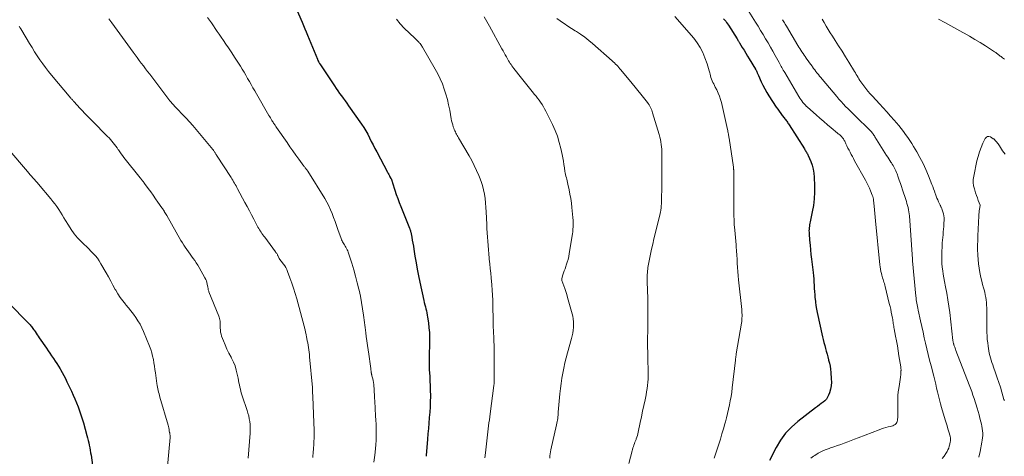
# Model space of a CAD drawing. Units: feet. Extents: x 1965000 to 1970006, y 570000 to 575000.
# Drawn here: x 1965488 to 1965735, y 573581 to 573690 of the extents above; entities that cross this region are included whole.
import ezdxf

# ---------------------------------------------------------------- set-up
doc = ezdxf.new("R2010")
doc.units = ezdxf.units.FT
doc.header["$LTSCALE"] = 100
doc.header["$MEASUREMENT"] = 0
doc.layers.add('CONTOUR INDEX', color=32, linetype='Continuous', lineweight=25)
doc.layers.add('CONTOUR INTERMEDIATE', color=40, linetype='Continuous', lineweight=15)

msp = doc.modelspace()

# ---------------------------------------------------------------- linework, layer by layer
at = {"layer": 'CONTOUR INDEX', "flags": 128}
for points, elevation in [([(1965556.85, 573694.2), (1965558.89, 573689.4), (1965559.23, 573688.6), (1965559.57, 573687.79), (1965559.9, 573686.99), (1965560.24, 573686.18), (1965562.72, 573680.18), (1965562.75, 573680.11), (1965562.79, 573680.04), (1965562.82, 573679.97), (1965562.85, 573679.89), (1965562.88, 573679.82), (1965562.92, 573679.75), (1965562.95, 573679.68), (1965562.99, 573679.61), (1965563.05, 573679.49), (1965563.12, 573679.36), (1965563.2, 573679.24), (1965563.27, 573679.11), (1965563.35, 573678.99), (1965567, 573673.48), (1965567.42, 573672.85), (1965567.86, 573672.22), (1965568.3, 573671.61), (1965568.75, 573671), (1965569.21, 573670.39), (1965569.66, 573669.78), (1965570.1, 573669.16), (1965570.54, 573668.54), (1965573.78, 573663.88), (1965574.33, 573663.06), (1965574.85, 573662.23), (1965575.33, 573661.37), (1965575.78, 573660.49), (1965576.22, 573659.61), (1965576.67, 573658.73), (1965577.12, 573657.85), (1965577.58, 573656.98), (1965580.27, 573651.87), (1965580.42, 573651.58), (1965580.58, 573651.3), (1965580.74, 573651.02), (1965580.9, 573650.74), (1965581.15, 573650.3), (1965581.18, 573650.25), (1965581.21, 573650.19), (1965581.24, 573650.13), (1965581.26, 573650.07), (1965581.29, 573650.01), (1965581.31, 573649.95), (1965581.33, 573649.88), (1965581.35, 573649.82), (1965581.38, 573649.7), (1965581.42, 573649.58), (1965581.45, 573649.46), (1965581.49, 573649.34), (1965581.53, 573649.22), (1965582.12, 573647.39), (1965582.47, 573646.35), (1965582.83, 573645.33), (1965583.21, 573644.31), (1965583.6, 573643.29), (1965585.78, 573637.87), (1965585.83, 573637.75), (1965585.87, 573637.63), (1965585.92, 573637.51), (1965585.96, 573637.39), (1965586, 573637.27), (1965586.04, 573637.14), (1965586.07, 573637.02), (1965586.1, 573636.89), (1965586.35, 573635.64), (1965586.49, 573634.89), (1965586.63, 573634.13), (1965586.76, 573633.38), (1965586.88, 573632.62), (1965587.16, 573630.86), (1965587.43, 573629.22), (1965587.72, 573627.59), (1965588.04, 573625.96), (1965588.38, 573624.34), (1965589.37, 573619.79), (1965589.49, 573619.26), (1965589.62, 573618.74), (1965589.75, 573618.22), (1965589.88, 573617.7), (1965590.01, 573617.18), (1965590.13, 573616.66), (1965590.23, 573616.13), (1965590.31, 573615.6), (1965590.51, 573614.21), (1965590.65, 573612.98), (1965590.75, 573611.75), (1965590.79, 573610.51), (1965590.79, 573609.28), (1965590.7, 573605.77), (1965590.69, 573605.36), (1965590.68, 573604.95), (1965590.68, 573604.53), (1965590.67, 573604.12), (1965590.68, 573603.71), (1965590.69, 573603.3), (1965590.71, 573602.88), (1965590.73, 573602.47), (1965590.84, 573600.88), (1965590.91, 573599.67), (1965590.96, 573598.46), (1965590.99, 573597.24), (1965591, 573596.03), (1965591, 573595.8), (1965590.97, 573594.47), (1965590.93, 573593.14), (1965590.85, 573591.82), (1965590.74, 573590.49), (1965590.74, 573590.46), (1965590.62, 573589.11), (1965590.5, 573587.77), (1965590.39, 573586.43), (1965590.28, 573585.09), (1965589.95, 573580.96), (1965589.93, 573580.79)], 900), ([(1965664.4, 573690.26), (1965664.68, 573689.98), (1965664.94, 573689.68), (1965665.18, 573689.37), (1965665.41, 573689.05), (1965665.63, 573688.72), (1965667.79, 573685.24), (1965667.86, 573685.13), (1965667.94, 573685.01), (1965668.01, 573684.89), (1965668.07, 573684.77), (1965668.14, 573684.65), (1965668.21, 573684.54), (1965668.28, 573684.42), (1965668.36, 573684.3), (1965669.09, 573683.11), (1965669.52, 573682.4), (1965669.96, 573681.68), (1965670.39, 573680.97), (1965670.83, 573680.26), (1965672.38, 573677.69), (1965672.44, 573677.59), (1965672.5, 573677.49), (1965672.56, 573677.39), (1965672.61, 573677.28), (1965672.66, 573677.18), (1965672.71, 573677.07), (1965672.75, 573676.97), (1965672.8, 573676.86), (1965672.84, 573676.74), (1965672.9, 573676.57), (1965672.97, 573676.41), (1965673.04, 573676.24), (1965673.11, 573676.08), (1965673.8, 573674.55), (1965674.24, 573673.64), (1965674.7, 573672.74), (1965675.21, 573671.86), (1965675.75, 573671), (1965677.59, 573668.2), (1965677.95, 573667.66), (1965678.32, 573667.13), (1965678.71, 573666.6), (1965679.1, 573666.08), (1965679.57, 573665.47), (1965679.73, 573665.26), (1965679.89, 573665.05), (1965680.05, 573664.84), (1965680.21, 573664.63), (1965680.37, 573664.42), (1965680.52, 573664.2), (1965680.67, 573663.99), (1965680.81, 573663.76), (1965684.64, 573657.72), (1965684.77, 573657.52), (1965684.89, 573657.31), (1965685.02, 573657.11), (1965685.14, 573656.9), (1965685.26, 573656.69), (1965685.38, 573656.48), (1965685.48, 573656.26), (1965685.58, 573656.04), (1965686.22, 573654.59), (1965686.57, 573653.63), (1965686.85, 573652.65), (1965687.02, 573651.64), (1965687.11, 573650.62), (1965687.18, 573648.5), (1965687.17, 573646.86), (1965687.09, 573645.22), (1965686.88, 573643.6), (1965686.6, 573641.98), (1965686.08, 573639.51), (1965686, 573639.13), (1965685.94, 573638.76), (1965685.88, 573638.38), (1965685.84, 573638), (1965685.81, 573637.61), (1965685.79, 573637.23), (1965685.8, 573636.85), (1965685.82, 573636.47), (1965685.95, 573634.85), (1965686.05, 573633.66), (1965686.16, 573632.47), (1965686.28, 573631.28), (1965686.41, 573630.1), (1965686.8, 573626.76), (1965686.88, 573625.97), (1965686.96, 573625.18), (1965687.02, 573624.39), (1965687.07, 573623.6), (1965687.11, 573622.8), (1965687.16, 573622.01), (1965687.22, 573621.22), (1965687.28, 573620.42), (1965687.3, 573620.25), (1965687.39, 573619.38), (1965687.5, 573618.5), (1965687.65, 573617.64), (1965687.83, 573616.77), (1965689.19, 573610.71), (1965689.36, 573609.99), (1965689.53, 573609.26), (1965689.72, 573608.54), (1965689.91, 573607.81), (1965690.1, 573607.09), (1965690.3, 573606.37), (1965690.5, 573605.65), (1965690.7, 573604.93), (1965690.71, 573604.87), (1965690.9, 573604.11), (1965691.06, 573603.35), (1965691.17, 573602.58), (1965691.25, 573601.8), (1965691.38, 573600.21), (1965691.39, 573599.32), (1965691.33, 573598.43), (1965691.15, 573597.56), (1965690.9, 573596.7), (1965690.68, 573596.09), (1965690.44, 573595.58), (1965690.14, 573595.11), (1965689.76, 573594.7), (1965689.33, 573594.33), (1965688.85, 573593.99), (1965688.38, 573593.65), (1965687.91, 573593.3), (1965687.45, 573592.95), (1965682.99, 573589.51), (1965681.38, 573588.1), (1965679.92, 573586.56), (1965678.68, 573584.85), (1965677.58, 573583.01), (1965675.93, 573579.78)], 880), ([(1965485.43, 573619.18), (1965490.44, 573614.09), (1965490.63, 573613.89), (1965490.82, 573613.68), (1965491.01, 573613.46), (1965491.19, 573613.24), (1965491.36, 573613.02), (1965491.53, 573612.79), (1965491.69, 573612.56), (1965491.85, 573612.32), (1965492.06, 573612.01), (1965492.32, 573611.61), (1965492.58, 573611.22), (1965492.85, 573610.82), (1965493.11, 573610.43), (1965494.88, 573607.85), (1965495.32, 573607.21), (1965495.76, 573606.57), (1965496.2, 573605.93), (1965496.64, 573605.29), (1965497.07, 573604.64), (1965497.5, 573603.99), (1965497.91, 573603.33), (1965498.31, 573602.67), (1965498.4, 573602.51), (1965498.83, 573601.76), (1965499.25, 573601), (1965499.64, 573600.23), (1965500.02, 573599.46), (1965501.15, 573597.08), (1965501.6, 573596.11), (1965502.03, 573595.14), (1965502.44, 573594.16), (1965502.83, 573593.17), (1965503.2, 573592.18), (1965503.55, 573591.17), (1965503.87, 573590.16), (1965504.17, 573589.14), (1965505.05, 573586.02), (1965505.21, 573585.41), (1965505.37, 573584.79), (1965505.5, 573584.17), (1965505.63, 573583.55), (1965505.75, 573582.92), (1965505.86, 573582.3), (1965505.96, 573581.67), (1965506.06, 573581.04), (1965507.46, 573571.16)], 920)]:
    msp.add_lwpolyline(points, dxfattribs=dict(at, elevation=elevation))
at = {"layer": 'CONTOUR INTERMEDIATE', "flags": 128}
for points, elevation in [([(1965669.93, 573693.41), (1965672.39, 573689.45), (1965673.03, 573688.42), (1965673.66, 573687.39), (1965674.29, 573686.35), (1965674.92, 573685.31), (1965675.54, 573684.27), (1965676.15, 573683.22), (1965676.75, 573682.17), (1965677.34, 573681.11), (1965678.33, 573679.32), (1965678.5, 573679), (1965678.68, 573678.69), (1965678.85, 573678.38), (1965679.02, 573678.06), (1965679.19, 573677.75), (1965679.36, 573677.44), (1965679.54, 573677.13), (1965679.72, 573676.82), (1965683.25, 573670.85), (1965683.49, 573670.46), (1965683.74, 573670.08), (1965684, 573669.72), (1965684.28, 573669.36), (1965684.42, 573669.2), (1965684.64, 573668.94), (1965684.88, 573668.68), (1965685.12, 573668.43), (1965685.38, 573668.2), (1965687.59, 573666.22), (1965688.53, 573665.39), (1965689.47, 573664.57), (1965690.42, 573663.76), (1965691.38, 573662.96), (1965692.96, 573661.66), (1965693.13, 573661.51), (1965693.3, 573661.37), (1965693.48, 573661.22), (1965693.65, 573661.08), (1965693.82, 573660.92), (1965693.97, 573660.77), (1965694.12, 573660.6), (1965694.26, 573660.43), (1965694.39, 573660.24), (1965694.52, 573660.06), (1965694.62, 573659.86), (1965694.73, 573659.66), (1965695.04, 573659), (1965695.29, 573658.46), (1965695.55, 573657.93), (1965695.82, 573657.4), (1965696.09, 573656.88), (1965696.37, 573656.34), (1965696.65, 573655.82), (1965696.94, 573655.3), (1965697.22, 573654.77), (1965699.92, 573649.86), (1965700.27, 573649.21), (1965700.6, 573648.56), (1965700.9, 573647.89), (1965701.2, 573647.21), (1965701.63, 573646.17), (1965701.69, 573646.01), (1965701.75, 573645.85), (1965701.79, 573645.69), (1965701.84, 573645.53), (1965701.87, 573645.36), (1965701.9, 573645.2), (1965701.93, 573645.03), (1965701.94, 573644.86), (1965702.08, 573643.37), (1965702.16, 573642.45), (1965702.24, 573641.53), (1965702.33, 573640.61), (1965702.42, 573639.7), (1965703.51, 573628.74), (1965703.58, 573628.18), (1965703.66, 573627.62), (1965703.78, 573627.06), (1965703.92, 573626.51), (1965704.02, 573626.13), (1965704.12, 573625.77), (1965704.22, 573625.42), (1965704.33, 573625.07), (1965704.44, 573624.71), (1965704.55, 573624.36), (1965704.65, 573624.01), (1965704.75, 573623.65), (1965704.84, 573623.29), (1965705.9, 573619.05), (1965706.07, 573618.32), (1965706.24, 573617.6), (1965706.39, 573616.87), (1965706.53, 573616.14), (1965706.68, 573615.34), (1965706.74, 573615.01), (1965706.8, 573614.68), (1965706.85, 573614.35), (1965706.9, 573614.01), (1965706.95, 573613.68), (1965707, 573613.35), (1965707.06, 573613.02), (1965707.12, 573612.69), (1965707.46, 573610.89), (1965707.69, 573609.66), (1965707.91, 573608.42), (1965708.12, 573607.19), (1965708.32, 573605.95), (1965708.76, 573603.19), (1965708.78, 573603.06), (1965708.79, 573602.93), (1965708.81, 573602.81), (1965708.82, 573602.68), (1965708.83, 573602.55), (1965708.83, 573602.43), (1965708.83, 573602.3), (1965708.82, 573602.17), (1965708.74, 573601.23), (1965708.68, 573600.63), (1965708.61, 573600.04), (1965708.52, 573599.44), (1965708.43, 573598.85), (1965708.25, 573597.79), (1965708.13, 573596.91), (1965708.04, 573596.02), (1965708, 573595.13), (1965708.01, 573594.24), (1965708.01, 573594.11), (1965708.03, 573593.28), (1965708.03, 573592.45), (1965708.02, 573591.62), (1965708, 573590.79), (1965707.96, 573589.82), (1965707.9, 573589.5), (1965707.78, 573589.22), (1965707.59, 573588.98), (1965707.35, 573588.77), (1965707.06, 573588.6), (1965706.75, 573588.45), (1965706.43, 573588.33), (1965706.11, 573588.24), (1965705.62, 573588.13), (1965705.05, 573587.99), (1965704.48, 573587.83), (1965703.92, 573587.64), (1965703.37, 573587.45), (1965698.06, 573585.43), (1965697.2, 573585.11), (1965696.34, 573584.78), (1965695.48, 573584.44), (1965694.62, 573584.11), (1965693.76, 573583.78), (1965692.89, 573583.46), (1965692.02, 573583.16), (1965691.14, 573582.88), (1965690.81, 573582.77), (1965689.87, 573582.42), (1965688.95, 573582.03), (1965688.08, 573581.55), (1965687.23, 573581.02), (1965686.94, 573580.82), (1965686.29, 573580.32)], 876), ([(1965510.54, 573690.3), (1965510.79, 573689.95), (1965511.04, 573689.6), (1965511.3, 573689.25), (1965516.6, 573681.95), (1965517.11, 573681.25), (1965517.62, 573680.56), (1965518.13, 573679.86), (1965518.65, 573679.17), (1965519.17, 573678.48), (1965519.69, 573677.79), (1965520.21, 573677.1), (1965520.74, 573676.41), (1965524.81, 573671.08), (1965525.06, 573670.76), (1965525.31, 573670.43), (1965525.56, 573670.11), (1965525.81, 573669.78), (1965525.91, 573669.66), (1965526.12, 573669.4), (1965526.33, 573669.15), (1965526.55, 573668.9), (1965526.77, 573668.65), (1965526.99, 573668.41), (1965527.22, 573668.16), (1965527.45, 573667.92), (1965527.68, 573667.68), (1965528.97, 573666.34), (1965529.84, 573665.43), (1965530.7, 573664.5), (1965531.53, 573663.55), (1965532.36, 573662.59), (1965536.13, 573658.11), (1965536.28, 573657.93), (1965536.42, 573657.75), (1965536.55, 573657.57), (1965536.69, 573657.38), (1965536.76, 573657.28), (1965536.85, 573657.14), (1965536.94, 573657), (1965537.03, 573656.86), (1965537.12, 573656.72), (1965537.21, 573656.58), (1965537.3, 573656.44), (1965537.39, 573656.3), (1965537.48, 573656.16), (1965541.1, 573650.55), (1965541.32, 573650.2), (1965541.53, 573649.86), (1965541.74, 573649.51), (1965541.95, 573649.16), (1965542.16, 573648.81), (1965542.36, 573648.46), (1965542.56, 573648.1), (1965542.76, 573647.74), (1965544.6, 573644.33), (1965545.16, 573643.29), (1965545.71, 573642.24), (1965546.27, 573641.19), (1965546.81, 573640.14), (1965547.76, 573638.31), (1965547.83, 573638.17), (1965547.9, 573638.04), (1965547.97, 573637.9), (1965548.05, 573637.77), (1965548.12, 573637.63), (1965548.2, 573637.5), (1965548.28, 573637.38), (1965548.37, 573637.25), (1965548.63, 573636.86), (1965548.85, 573636.54), (1965549.07, 573636.22), (1965549.3, 573635.91), (1965549.53, 573635.6), (1965552.25, 573631.96), (1965552.34, 573631.83), (1965552.44, 573631.7), (1965552.53, 573631.57), (1965552.62, 573631.43), (1965552.7, 573631.29), (1965552.78, 573631.15), (1965552.86, 573631.01), (1965552.93, 573630.87), (1965553.18, 573630.3), (1965553.23, 573630.21), (1965553.28, 573630.11), (1965553.34, 573630.02), (1965553.4, 573629.94), (1965553.47, 573629.85), (1965553.53, 573629.77), (1965553.6, 573629.68), (1965553.67, 573629.6), (1965554.22, 573628.91), (1965554.54, 573628.47), (1965554.83, 573628.01), (1965555.07, 573627.53), (1965555.28, 573627.02), (1965555.86, 573625.46), (1965556.31, 573624.16), (1965556.75, 573622.85), (1965557.16, 573621.53), (1965557.54, 573620.2), (1965559.42, 573613.34), (1965559.48, 573613.13), (1965559.54, 573612.91), (1965559.59, 573612.7), (1965559.65, 573612.48), (1965559.7, 573612.26), (1965559.75, 573612.04), (1965559.79, 573611.83), (1965559.84, 573611.61), (1965560.09, 573610.31), (1965560.2, 573609.73), (1965560.3, 573609.16), (1965560.4, 573608.59), (1965560.5, 573608.02), (1965560.58, 573607.44), (1965560.66, 573606.86), (1965560.73, 573606.29), (1965560.79, 573605.71), (1965561.49, 573598.01), (1965561.5, 573597.85), (1965561.51, 573597.7), (1965561.52, 573597.55), (1965561.52, 573597.4), (1965561.53, 573597.24), (1965561.53, 573597.09), (1965561.53, 573596.94), (1965561.53, 573596.78), (1965561.54, 573596.63), (1965561.54, 573596.41), (1965561.55, 573596.18), (1965561.56, 573595.95), (1965561.56, 573595.73), (1965561.85, 573589.13), (1965561.89, 573587.46), (1965561.89, 573585.78), (1965561.84, 573584.11), (1965561.74, 573582.43), (1965561.7, 573581.96), (1965561.58, 573580.52)], 908), ([(1965535.23, 573690.65), (1965535.71, 573689.94), (1965536.2, 573689.24), (1965536.68, 573688.53), (1965537.16, 573687.82), (1965537.65, 573687.12), (1965538.13, 573686.41), (1965538.62, 573685.71), (1965539.21, 573684.85), (1965539.84, 573683.92), (1965540.48, 573682.98), (1965541.11, 573682.05), (1965541.74, 573681.11), (1965542, 573680.72), (1965542.49, 573679.97), (1965542.98, 573679.22), (1965543.45, 573678.46), (1965543.91, 573677.69), (1965544.37, 573676.92), (1965544.82, 573676.15), (1965545.27, 573675.38), (1965545.71, 573674.6), (1965546.15, 573673.82), (1965546.6, 573673.04), (1965547.04, 573672.26), (1965547.49, 573671.49), (1965550.6, 573666.11), (1965550.79, 573665.79), (1965550.98, 573665.47), (1965551.17, 573665.15), (1965551.36, 573664.83), (1965551.53, 573664.57), (1965551.64, 573664.39), (1965551.76, 573664.2), (1965551.88, 573664.02), (1965552, 573663.83), (1965552.12, 573663.65), (1965552.24, 573663.47), (1965552.36, 573663.29), (1965552.48, 573663.11), (1965555.12, 573659.29), (1965555.85, 573658.25), (1965556.58, 573657.22), (1965557.32, 573656.19), (1965558.08, 573655.17), (1965559.37, 573653.43), (1965559.48, 573653.28), (1965559.59, 573653.13), (1965559.7, 573652.99), (1965559.82, 573652.84), (1965559.94, 573652.68), (1965560, 573652.61), (1965560.05, 573652.55), (1965560.1, 573652.48), (1965560.15, 573652.42), (1965560.2, 573652.35), (1965560.25, 573652.28), (1965560.29, 573652.21), (1965560.34, 573652.14), (1965564.6, 573645.29), (1965565.12, 573644.39), (1965565.61, 573643.46), (1965566.04, 573642.51), (1965566.42, 573641.54), (1965566.78, 573640.55), (1965567.14, 573639.56), (1965567.49, 573638.57), (1965567.85, 573637.58), (1965568.67, 573635.27), (1965568.78, 573634.99), (1965568.91, 573634.71), (1965569.05, 573634.45), (1965569.2, 573634.19), (1965569.37, 573633.93), (1965569.53, 573633.68), (1965569.68, 573633.42), (1965569.84, 573633.16), (1965569.88, 573633.1), (1965570.04, 573632.8), (1965570.18, 573632.5), (1965570.31, 573632.18), (1965570.43, 573631.87), (1965571.31, 573629.12), (1965571.81, 573627.5), (1965572.28, 573625.88), (1965572.71, 573624.24), (1965573.11, 573622.6), (1965573.16, 573622.4), (1965573.49, 573620.85), (1965573.79, 573619.29), (1965574.04, 573617.72), (1965574.27, 573616.15), (1965574.5, 573614.29), (1965574.58, 573613.64), (1965574.66, 573613), (1965574.74, 573612.35), (1965574.83, 573611.71), (1965574.94, 573610.78), (1965575.09, 573609.67), (1965575.24, 573608.56), (1965575.41, 573607.46), (1965575.58, 573606.35), (1965575.77, 573605.15), (1965575.86, 573604.56), (1965575.94, 573603.96), (1965576.02, 573603.36), (1965576.1, 573602.76), (1965576.21, 573601.78), (1965576.22, 573601.67), (1965576.24, 573601.56), (1965576.26, 573601.46), (1965576.28, 573601.36), (1965576.31, 573601.25), (1965576.33, 573601.15), (1965576.36, 573601.04), (1965576.38, 573600.94), (1965576.57, 573600.21), (1965576.67, 573599.75), (1965576.76, 573599.27), (1965576.82, 573598.8), (1965576.87, 573598.32), (1965576.91, 573597.73), (1965576.96, 573596.96), (1965577, 573596.18), (1965577.05, 573595.41), (1965577.1, 573594.63), (1965577.31, 573590.9), (1965577.36, 573589.87), (1965577.41, 573588.84), (1965577.45, 573587.82), (1965577.48, 573586.79), (1965577.48, 573585.76), (1965577.45, 573584.74), (1965577.38, 573583.71), (1965577.27, 573582.69), (1965577.07, 573581.11), (1965576.82, 573579.3)], 904), ([(1965582.52, 573690.22), (1965583.45, 573689.06), (1965584.47, 573687.96), (1965587.1, 573685.42), (1965587.26, 573685.26), (1965587.43, 573685.1), (1965587.6, 573684.94), (1965587.76, 573684.78), (1965587.85, 573684.7), (1965587.97, 573684.58), (1965588.09, 573684.46), (1965588.2, 573684.34), (1965588.31, 573684.21), (1965588.43, 573684.06), (1965588.59, 573683.84), (1965588.75, 573683.63), (1965588.9, 573683.41), (1965589.04, 573683.18), (1965592.25, 573677.68), (1965592.9, 573676.47), (1965593.5, 573675.25), (1965594.03, 573673.99), (1965594.5, 573672.71), (1965594.91, 573671.4), (1965595.27, 573670.08), (1965595.58, 573668.75), (1965595.85, 573667.41), (1965596.23, 573665.23), (1965596.33, 573664.73), (1965596.45, 573664.23), (1965596.59, 573663.73), (1965596.75, 573663.24), (1965596.86, 573662.9), (1965596.98, 573662.59), (1965597.11, 573662.28), (1965597.26, 573661.98), (1965597.41, 573661.69), (1965597.58, 573661.4), (1965597.75, 573661.11), (1965597.92, 573660.82), (1965598.08, 573660.53), (1965600.71, 573655.97), (1965601.37, 573654.78), (1965602, 573653.57), (1965602.57, 573652.34), (1965603.11, 573651.09), (1965603.31, 573650.62), (1965603.69, 573649.58), (1965604.03, 573648.54), (1965604.3, 573647.47), (1965604.52, 573646.39), (1965604.69, 573645.3), (1965604.83, 573644.2), (1965604.93, 573643.1), (1965604.99, 573642), (1965605.13, 573638.82), (1965605.18, 573637.77), (1965605.23, 573636.71), (1965605.29, 573635.65), (1965605.36, 573634.6), (1965605.44, 573633.54), (1965605.52, 573632.48), (1965605.62, 573631.43), (1965605.73, 573630.38), (1965605.75, 573630.15), (1965605.87, 573628.98), (1965605.99, 573627.81), (1965606.11, 573626.64), (1965606.23, 573625.47), (1965606.4, 573623.68), (1965606.51, 573622.41), (1965606.59, 573621.13), (1965606.64, 573619.85), (1965606.66, 573618.57), (1965606.67, 573617.29), (1965606.69, 573616.01), (1965606.72, 573614.73), (1965606.76, 573613.45), (1965606.86, 573610.42), (1965606.87, 573610.02), (1965606.89, 573609.63), (1965606.92, 573609.24), (1965606.95, 573608.85), (1965606.98, 573608.46), (1965607, 573608.07), (1965607.01, 573607.68), (1965607.01, 573607.29), (1965607, 573599.75), (1965606.99, 573599.6), (1965606.99, 573599.44), (1965606.98, 573599.28), (1965606.97, 573599.13), (1965606.95, 573598.97), (1965606.94, 573598.82), (1965606.92, 573598.66), (1965606.9, 573598.5), (1965605.97, 573591.45), (1965605.87, 573590.7), (1965605.77, 573589.95), (1965605.67, 573589.2), (1965605.57, 573588.45), (1965605.47, 573587.7), (1965605.38, 573586.95), (1965605.29, 573586.2), (1965605.2, 573585.45), (1965604.78, 573581.64), (1965604.66, 573580.45)], 896), ([(1965604.46, 573690.75), (1965605.16, 573689.6), (1965605.82, 573688.44), (1965608.93, 573682.78), (1965609.2, 573682.28), (1965609.48, 573681.78), (1965609.75, 573681.28), (1965610.03, 573680.78), (1965610.21, 573680.45), (1965610.4, 573680.12), (1965610.59, 573679.79), (1965610.79, 573679.46), (1965610.99, 573679.13), (1965611.2, 573678.81), (1965611.41, 573678.49), (1965611.64, 573678.18), (1965611.87, 573677.88), (1965613.78, 573675.42), (1965614.45, 573674.58), (1965615.12, 573673.74), (1965615.8, 573672.91), (1965616.49, 573672.08), (1965617.1, 573671.36), (1965617.48, 573670.9), (1965617.85, 573670.42), (1965618.21, 573669.94), (1965618.56, 573669.45), (1965618.6, 573669.38), (1965618.96, 573668.84), (1965619.29, 573668.29), (1965619.61, 573667.73), (1965619.91, 573667.16), (1965621.59, 573663.8), (1965622.25, 573662.35), (1965622.83, 573660.87), (1965623.29, 573659.35), (1965623.68, 573657.8), (1965623.98, 573656.33), (1965624.15, 573655.5), (1965624.3, 573654.66), (1965624.45, 573653.82), (1965624.58, 573652.98), (1965624.71, 573652.11), (1965624.78, 573651.7), (1965624.86, 573651.3), (1965624.95, 573650.91), (1965625.06, 573650.51), (1965625.17, 573650.12), (1965625.27, 573649.72), (1965625.36, 573649.32), (1965625.45, 573648.92), (1965625.75, 573647.51), (1965625.96, 573646.39), (1965626.15, 573645.28), (1965626.31, 573644.16), (1965626.44, 573643.03), (1965626.68, 573640.58), (1965626.71, 573640.31), (1965626.73, 573640.05), (1965626.74, 573639.79), (1965626.75, 573639.53), (1965626.76, 573639.27), (1965626.76, 573639), (1965626.76, 573638.74), (1965626.75, 573638.48), (1965626.73, 573638.17), (1965626.71, 573637.76), (1965626.68, 573637.34), (1965626.63, 573636.93), (1965626.57, 573636.51), (1965625.77, 573631.53), (1965625.63, 573630.79), (1965625.47, 573630.07), (1965625.26, 573629.35), (1965625.03, 573628.64), (1965624.9, 573628.26), (1965624.72, 573627.75), (1965624.54, 573627.24), (1965624.37, 573626.72), (1965624.2, 573626.21), (1965623.91, 573625.31), (1965623.9, 573625.24), (1965623.89, 573625.18), (1965623.88, 573625.11), (1965623.88, 573625.04), (1965623.89, 573624.98), (1965623.9, 573624.91), (1965623.92, 573624.85), (1965623.94, 573624.78), (1965624.43, 573623.47), (1965624.69, 573622.75), (1965624.93, 573622.03), (1965625.16, 573621.3), (1965625.36, 573620.56), (1965626.63, 573615.85), (1965626.77, 573615.16), (1965626.87, 573614.46), (1965626.88, 573613.75), (1965626.85, 573613.05), (1965626.75, 573612.34), (1965626.63, 573611.64), (1965626.48, 573610.94), (1965626.31, 573610.25), (1965625.3, 573606.67), (1965624.97, 573605.41), (1965624.65, 573604.15), (1965624.38, 573602.88), (1965624.13, 573601.6), (1965623.91, 573600.32), (1965623.72, 573599.03), (1965623.56, 573597.74), (1965623.43, 573596.45), (1965623.04, 573591.86), (1965623, 573591.46), (1965622.96, 573591.06), (1965622.92, 573590.67), (1965622.88, 573590.27), (1965622.83, 573589.88), (1965622.77, 573589.48), (1965622.69, 573589.09), (1965622.61, 573588.7), (1965621.17, 573582.38), (1965621.07, 573581.88), (1965620.98, 573581.38), (1965620.92, 573580.88), (1965620.88, 573580.37)], 892), ([(1965622.65, 573690.38), (1965623.52, 573689.74), (1965623.56, 573689.71), (1965624.49, 573689.09), (1965625.42, 573688.48), (1965626.35, 573687.88), (1965627.29, 573687.28), (1965627.56, 573687.11), (1965628.62, 573686.4), (1965629.66, 573685.66), (1965630.66, 573684.88), (1965631.63, 573684.06), (1965636.48, 573679.8), (1965636.78, 573679.53), (1965637.08, 573679.25), (1965637.36, 573678.97), (1965637.65, 573678.69), (1965637.92, 573678.4), (1965638.2, 573678.1), (1965638.46, 573677.8), (1965638.72, 573677.49), (1965641.54, 573674.07), (1965642.26, 573673.2), (1965642.98, 573672.32), (1965643.68, 573671.43), (1965644.39, 573670.55), (1965645.34, 573669.34), (1965645.56, 573669.05), (1965645.76, 573668.75), (1965645.94, 573668.44), (1965646.11, 573668.12), (1965646.27, 573667.79), (1965646.41, 573667.45), (1965646.54, 573667.11), (1965646.65, 573666.76), (1965648.3, 573661.29), (1965648.47, 573660.69), (1965648.61, 573660.09), (1965648.72, 573659.48), (1965648.82, 573658.86), (1965648.88, 573658.24), (1965648.93, 573657.63), (1965648.96, 573657), (1965648.97, 573656.38), (1965648.91, 573646.88), (1965648.9, 573646.39), (1965648.89, 573645.89), (1965648.89, 573645.4), (1965648.88, 573644.9), (1965648.87, 573644.57), (1965648.86, 573644.24), (1965648.84, 573643.91), (1965648.82, 573643.58), (1965648.79, 573643.25), (1965648.77, 573642.97), (1965648.75, 573642.78), (1965648.73, 573642.59), (1965648.7, 573642.41), (1965648.67, 573642.22), (1965648.63, 573642.03), (1965648.6, 573641.85), (1965648.56, 573641.66), (1965648.51, 573641.48), (1965646.98, 573635.18), (1965646.68, 573633.92), (1965646.4, 573632.67), (1965646.14, 573631.41), (1965645.88, 573630.14), (1965645.56, 573628.46), (1965645.48, 573628.04), (1965645.42, 573627.61), (1965645.37, 573627.18), (1965645.34, 573626.75), (1965645.31, 573626.32), (1965645.3, 573625.89), (1965645.3, 573625.46), (1965645.31, 573625.02), (1965645.4, 573621.79), (1965645.42, 573620.9), (1965645.44, 573620.01), (1965645.46, 573619.12), (1965645.47, 573618.23), (1965645.48, 573617.34), (1965645.48, 573616.45), (1965645.48, 573615.57), (1965645.46, 573614.68), (1965645.41, 573612.2), (1965645.39, 573610.32), (1965645.39, 573608.43), (1965645.41, 573606.55), (1965645.46, 573604.67), (1965645.54, 573602.48), (1965645.55, 573601.69), (1965645.55, 573600.9), (1965645.51, 573600.11), (1965645.46, 573599.32), (1965645.38, 573598.53), (1965645.28, 573597.75), (1965645.15, 573596.97), (1965645.01, 573596.19), (1965644.74, 573594.91), (1965644.45, 573593.5), (1965644.15, 573592.08), (1965643.86, 573590.67), (1965643.56, 573589.25), (1965643.05, 573586.8), (1965642.95, 573586.38), (1965642.84, 573585.96), (1965642.7, 573585.55), (1965642.55, 573585.14), (1965642.51, 573585.03), (1965642.37, 573584.68), (1965642.23, 573584.32), (1965642.09, 573583.97), (1965641.95, 573583.61), (1965641.82, 573583.26), (1965641.7, 573582.9), (1965641.59, 573582.53), (1965641.49, 573582.17), (1965640.7, 573578.98)], 888), ([(1965652.24, 573690.88), (1965656.92, 573685.4), (1965657.78, 573684.27), (1965658.55, 573683.1), (1965659.18, 573681.85), (1965659.73, 573680.55), (1965660.3, 573678.99), (1965660.49, 573678.43), (1965660.66, 573677.87), (1965660.81, 573677.29), (1965660.95, 573676.72), (1965661.01, 573676.41), (1965661.12, 573675.99), (1965661.24, 573675.57), (1965661.39, 573675.17), (1965661.56, 573674.77), (1965661.74, 573674.37), (1965661.93, 573673.98), (1965662.13, 573673.59), (1965662.33, 573673.2), (1965662.72, 573672.47), (1965663.09, 573671.7), (1965663.41, 573670.93), (1965663.67, 573670.12), (1965663.89, 573669.3), (1965665.4, 573662.58), (1965665.46, 573662.3), (1965665.51, 573662.01), (1965665.56, 573661.73), (1965665.61, 573661.44), (1965665.62, 573661.37), (1965665.66, 573661.12), (1965665.7, 573660.87), (1965665.73, 573660.63), (1965665.77, 573660.38), (1965666.85, 573653.16), (1965666.88, 573653.02), (1965666.89, 573652.88), (1965666.91, 573652.74), (1965666.93, 573652.61), (1965666.93, 573652.59), (1965666.95, 573652.46), (1965666.96, 573652.33), (1965666.97, 573652.2), (1965666.97, 573652.07), (1965666.98, 573651.94), (1965666.98, 573651.81), (1965666.98, 573651.67), (1965666.98, 573651.54), (1965666.98, 573650.01), (1965666.99, 573649.11), (1965666.99, 573648.21), (1965666.99, 573647.31), (1965666.99, 573646.41), (1965667.01, 573642.12), (1965667.01, 573641.79), (1965667.01, 573641.46), (1965667.01, 573641.12), (1965667.01, 573640.79), (1965667.01, 573640.58), (1965667.02, 573640.35), (1965667.02, 573640.13), (1965667.03, 573639.9), (1965667.03, 573639.68), (1965667.04, 573639.45), (1965667.06, 573639.23), (1965667.07, 573639), (1965667.09, 573638.78), (1965667.22, 573637.38), (1965667.3, 573636.46), (1965667.38, 573635.54), (1965667.45, 573634.62), (1965667.52, 573633.7), (1965667.56, 573633.24), (1965667.63, 573632.2), (1965667.7, 573631.17), (1965667.77, 573630.13), (1965667.83, 573629.09), (1965667.89, 573628.06), (1965667.97, 573627.02), (1965668.06, 573625.98), (1965668.16, 573624.95), (1965668.94, 573617.55), (1965668.98, 573617.12), (1965669.01, 573616.69), (1965669.02, 573616.26), (1965669.03, 573615.83), (1965669.01, 573615.4), (1965668.98, 573614.98), (1965668.94, 573614.55), (1965668.88, 573614.12), (1965667.6, 573606.43), (1965667.57, 573606.23), (1965667.54, 573606.03), (1965667.51, 573605.83), (1965667.48, 573605.63), (1965667.45, 573605.43), (1965667.43, 573605.23), (1965667.4, 573605.03), (1965667.38, 573604.83), (1965666.58, 573597.93), (1965666.44, 573596.86), (1965666.28, 573595.78), (1965666.09, 573594.71), (1965665.89, 573593.64), (1965665.65, 573592.58), (1965665.41, 573591.52), (1965665.14, 573590.46), (1965664.86, 573589.41), (1965664.73, 573588.95), (1965664.36, 573587.67), (1965663.99, 573586.39), (1965663.6, 573585.12), (1965663.21, 573583.85), (1965662.71, 573582.29), (1965662.07, 573580.37)], 884), ([(1965679.19, 573690.06), (1965679.35, 573689.79), (1965679.51, 573689.52), (1965679.67, 573689.25), (1965679.84, 573688.98), (1965680, 573688.71), (1965680.16, 573688.44), (1965683.03, 573683.62), (1965683.28, 573683.22), (1965683.52, 573682.81), (1965683.78, 573682.41), (1965684.03, 573682.02), (1965684.29, 573681.62), (1965684.55, 573681.22), (1965684.81, 573680.83), (1965685.08, 573680.44), (1965685.24, 573680.21), (1965685.56, 573679.75), (1965685.89, 573679.29), (1965686.21, 573678.84), (1965686.55, 573678.39), (1965686.66, 573678.24), (1965686.94, 573677.86), (1965687.22, 573677.49), (1965687.51, 573677.12), (1965687.79, 573676.75), (1965687.82, 573676.71), (1965688.13, 573676.33), (1965688.44, 573675.95), (1965688.75, 573675.57), (1965689.07, 573675.19), (1965692.73, 573670.82), (1965693.27, 573670.19), (1965693.83, 573669.56), (1965694.39, 573668.95), (1965694.97, 573668.35), (1965695.56, 573667.76), (1965696.15, 573667.17), (1965696.74, 573666.58), (1965697.34, 573665.99), (1965701.08, 573662.32), (1965701.25, 573662.14), (1965701.41, 573661.96), (1965701.57, 573661.77), (1965701.73, 573661.58), (1965701.87, 573661.39), (1965702.02, 573661.19), (1965702.15, 573660.98), (1965702.29, 573660.78), (1965705.22, 573656.11), (1965705.49, 573655.68), (1965705.76, 573655.26), (1965706.03, 573654.84), (1965706.3, 573654.42), (1965706.43, 573654.22), (1965706.63, 573653.89), (1965706.83, 573653.57), (1965707.03, 573653.23), (1965707.21, 573652.9), (1965707.39, 573652.55), (1965707.55, 573652.2), (1965707.69, 573651.85), (1965707.83, 573651.49), (1965708.12, 573650.65), (1965708.4, 573649.86), (1965708.66, 573649.07), (1965708.93, 573648.28), (1965709.19, 573647.49), (1965710, 573645.05), (1965710.16, 573644.55), (1965710.31, 573644.04), (1965710.45, 573643.53), (1965710.59, 573643.02), (1965710.7, 573642.51), (1965710.8, 573642), (1965710.87, 573641.47), (1965710.92, 573640.95), (1965711.61, 573631.32), (1965711.63, 573631.08), (1965711.64, 573630.84), (1965711.66, 573630.6), (1965711.68, 573630.36), (1965711.72, 573629.93), (1965711.72, 573629.91), (1965711.72, 573629.89), (1965711.73, 573629.87), (1965711.73, 573629.85), (1965711.74, 573629.76), (1965711.74, 573629.74), (1965711.74, 573629.72), (1965711.74, 573629.7), (1965711.74, 573629.68), (1965712.55, 573620.85), (1965712.6, 573620.42), (1965712.65, 573619.98), (1965712.72, 573619.55), (1965712.79, 573619.12), (1965712.87, 573618.69), (1965712.95, 573618.26), (1965713.04, 573617.83), (1965713.13, 573617.4), (1965713.72, 573614.7), (1965714.03, 573613.29), (1965714.34, 573611.88), (1965714.66, 573610.47), (1965714.98, 573609.07), (1965715.3, 573607.66), (1965715.64, 573606.25), (1965715.99, 573604.85), (1965716.34, 573603.45), (1965717.02, 573600.82), (1965717.27, 573599.84), (1965717.51, 573598.86), (1965717.75, 573597.88), (1965717.98, 573596.9), (1965718.22, 573595.91), (1965718.46, 573594.93), (1965718.73, 573593.96), (1965719, 573592.99), (1965719.9, 573589.91), (1965720.12, 573589.18), (1965720.34, 573588.44), (1965720.55, 573587.7), (1965720.77, 573586.96), (1965721.11, 573585.83), (1965721.15, 573585.66), (1965721.19, 573585.49), (1965721.21, 573585.31), (1965721.22, 573585.13), (1965721.23, 573584.95), (1965721.22, 573584.78), (1965721.2, 573584.6), (1965721.17, 573584.43), (1965721.04, 573583.8), (1965720.91, 573583.33), (1965720.76, 573582.86), (1965720.57, 573582.41), (1965720.34, 573581.97), (1965720.06, 573581.46), (1965719.62, 573580.83), (1965719.13, 573580.25)], 872), ([(1965689.09, 573690.21), (1965689.58, 573689.34), (1965690.08, 573688.48), (1965690.59, 573687.63), (1965691.11, 573686.78), (1965691.64, 573685.94), (1965692.32, 573684.89), (1965693.19, 573683.52), (1965694.06, 573682.15), (1965694.92, 573680.78), (1965695.77, 573679.41), (1965697.18, 573677.13), (1965697.4, 573676.76), (1965697.63, 573676.38), (1965697.85, 573676.01), (1965698.07, 573675.63), (1965698.29, 573675.25), (1965698.52, 573674.88), (1965698.76, 573674.52), (1965699.01, 573674.16), (1965699.5, 573673.5), (1965700.01, 573672.82), (1965700.54, 573672.16), (1965701.09, 573671.51), (1965701.66, 573670.88), (1965703.43, 573668.98), (1965704.35, 573667.97), (1965705.27, 573666.96), (1965706.18, 573665.94), (1965707.08, 573664.91), (1965707.67, 573664.24), (1965708.27, 573663.54), (1965708.85, 573662.82), (1965709.41, 573662.1), (1965709.97, 573661.36), (1965710.5, 573660.61), (1965711.02, 573659.85), (1965711.51, 573659.07), (1965711.99, 573658.29), (1965712.76, 573657), (1965713.57, 573655.55), (1965714.34, 573654.07), (1965715.03, 573652.56), (1965715.67, 573651.02), (1965716.53, 573648.85), (1965716.75, 573648.28), (1965716.96, 573647.71), (1965717.17, 573647.14), (1965717.38, 573646.57), (1965717.43, 573646.41), (1965717.61, 573645.92), (1965717.8, 573645.43), (1965718.01, 573644.95), (1965718.22, 573644.47), (1965718.53, 573643.79), (1965718.6, 573643.66), (1965718.67, 573643.52), (1965718.74, 573643.39), (1965718.81, 573643.25), (1965718.88, 573643.12), (1965718.95, 573642.98), (1965719.01, 573642.84), (1965719.06, 573642.7), (1965719.31, 573642), (1965719.46, 573641.5), (1965719.56, 573640.99), (1965719.61, 573640.48), (1965719.62, 573639.96), (1965719.57, 573639.02), (1965719.53, 573638.32), (1965719.48, 573637.63), (1965719.41, 573636.95), (1965719.34, 573636.26), (1965719.26, 573635.57), (1965719.19, 573634.88), (1965719.14, 573634.19), (1965719.11, 573633.5), (1965719.04, 573631.83), (1965719.02, 573630.91), (1965719.02, 573629.99), (1965719.07, 573629.08), (1965719.15, 573628.16), (1965719.26, 573627.25), (1965719.39, 573626.34), (1965719.54, 573625.44), (1965719.72, 573624.53), (1965720, 573623.17), (1965720.31, 573621.58), (1965720.58, 573619.99), (1965720.82, 573618.39), (1965721.02, 573616.78), (1965721.81, 573609.8), (1965721.83, 573609.66), (1965721.85, 573609.52), (1965721.87, 573609.38), (1965721.9, 573609.24), (1965721.93, 573609.1), (1965721.97, 573608.96), (1965722.01, 573608.82), (1965722.05, 573608.69), (1965722.16, 573608.41), (1965722.26, 573608.13), (1965722.36, 573607.86), (1965722.47, 573607.58), (1965722.57, 573607.31), (1965725.9, 573598.7), (1965726.22, 573597.84), (1965726.53, 573596.99), (1965726.82, 573596.12), (1965727.1, 573595.25), (1965727.85, 573592.84), (1965728.11, 573592), (1965728.35, 573591.15), (1965728.58, 573590.3), (1965728.8, 573589.45), (1965728.94, 573588.86), (1965729.06, 573588.3), (1965729.16, 573587.73), (1965729.23, 573587.16), (1965729.27, 573586.59), (1965729.27, 573586.01), (1965729.25, 573585.44), (1965729.18, 573584.87), (1965729.08, 573584.3), (1965728.61, 573582.03), (1965728.29, 573580.6)], 868), ([(1965734.74, 573680.14), (1965734.45, 573680.37), (1965734.26, 573680.51), (1965734.06, 573680.66), (1965733.87, 573680.81), (1965733.68, 573680.96), (1965733.49, 573681.11), (1965733.39, 573681.19), (1965733.25, 573681.3), (1965733.1, 573681.41), (1965732.96, 573681.52), (1965732.82, 573681.63), (1965732.67, 573681.73), (1965732.53, 573681.84), (1965732.38, 573681.94), (1965732.23, 573682.04), (1965729.94, 573683.5), (1965728.63, 573684.32), (1965727.32, 573685.13), (1965726, 573685.92), (1965724.67, 573686.69), (1965724.34, 573686.88), (1965722.84, 573687.73), (1965721.32, 573688.56), (1965719.79, 573689.36), (1965718.25, 573690.15)], 868), ([(1965488.06, 573688.45), (1965488.27, 573688.1), (1965488.49, 573687.75), (1965488.7, 573687.39), (1965490.67, 573684.09), (1965491.3, 573683.06), (1965491.94, 573682.04), (1965492.6, 573681.03), (1965493.27, 573680.03), (1965493.96, 573679.04), (1965494.67, 573678.07), (1965495.41, 573677.12), (1965496.18, 573676.19), (1965501, 573670.43), (1965501.13, 573670.28), (1965501.26, 573670.14), (1965501.39, 573669.99), (1965501.52, 573669.85), (1965501.64, 573669.72), (1965501.71, 573669.64), (1965501.78, 573669.57), (1965501.85, 573669.49), (1965501.93, 573669.41), (1965502, 573669.33), (1965502.07, 573669.25), (1965502.14, 573669.17), (1965502.21, 573669.1), (1965503.66, 573667.5), (1965503.99, 573667.14), (1965504.32, 573666.79), (1965504.65, 573666.44), (1965504.99, 573666.09), (1965505.33, 573665.75), (1965505.67, 573665.4), (1965506.01, 573665.06), (1965506.35, 573664.72), (1965510.22, 573660.86), (1965510.59, 573660.48), (1965510.95, 573660.08), (1965511.3, 573659.67), (1965511.63, 573659.26), (1965511.95, 573658.83), (1965512.27, 573658.4), (1965512.58, 573657.96), (1965512.88, 573657.52), (1965512.93, 573657.46), (1965513.26, 573656.98), (1965513.59, 573656.52), (1965513.94, 573656.06), (1965514.29, 573655.6), (1965518.37, 573650.48), (1965518.5, 573650.31), (1965518.63, 573650.14), (1965518.77, 573649.97), (1965518.9, 573649.8), (1965519.03, 573649.63), (1965519.16, 573649.45), (1965519.29, 573649.28), (1965519.42, 573649.1), (1965520.38, 573647.78), (1965520.99, 573646.95), (1965521.6, 573646.11), (1965522.2, 573645.26), (1965522.8, 573644.42), (1965523.82, 573642.97), (1965523.95, 573642.78), (1965524.08, 573642.59), (1965524.2, 573642.39), (1965524.33, 573642.2), (1965524.4, 573642.08), (1965524.55, 573641.82), (1965524.71, 573641.56), (1965524.86, 573641.3), (1965525.01, 573641.04), (1965528.57, 573634.84), (1965528.92, 573634.25), (1965529.28, 573633.67), (1965529.66, 573633.1), (1965530.05, 573632.53), (1965530.06, 573632.52), (1965530.45, 573631.97), (1965530.85, 573631.42), (1965531.25, 573630.87), (1965531.64, 573630.33), (1965532.03, 573629.78), (1965532.41, 573629.22), (1965532.77, 573628.64), (1965533.11, 573628.06), (1965534.58, 573625.42), (1965534.77, 573625.05), (1965534.93, 573624.67), (1965535.05, 573624.28), (1965535.15, 573623.87), (1965535.24, 573623.43), (1965535.28, 573623.24), (1965535.31, 573623.05), (1965535.35, 573622.87), (1965535.38, 573622.68), (1965535.41, 573622.49), (1965535.46, 573622.31), (1965535.51, 573622.13), (1965535.58, 573621.95), (1965538.04, 573615.89), (1965538.15, 573615.58), (1965538.25, 573615.26), (1965538.31, 573614.94), (1965538.36, 573614.61), (1965538.39, 573614.28), (1965538.41, 573613.94), (1965538.41, 573613.61), (1965538.41, 573613.28), (1965538.41, 573612.91), (1965538.43, 573612.39), (1965538.49, 573611.89), (1965538.6, 573611.39), (1965538.76, 573610.9), (1965539.2, 573609.72), (1965539.63, 573608.66), (1965540.08, 573607.61), (1965540.58, 573606.58), (1965541.11, 573605.57), (1965541.23, 573605.35), (1965541.7, 573604.39), (1965542.11, 573603.4), (1965542.42, 573602.38), (1965542.67, 573601.33), (1965542.86, 573600.31), (1965542.97, 573599.76), (1965543.08, 573599.21), (1965543.19, 573598.66), (1965543.31, 573598.11), (1965543.44, 573597.56), (1965543.58, 573597.01), (1965543.74, 573596.47), (1965543.91, 573595.94), (1965545.13, 573592.29), (1965545.34, 573591.6), (1965545.53, 573590.91), (1965545.67, 573590.2), (1965545.78, 573589.49), (1965545.86, 573588.78), (1965545.9, 573588.06), (1965545.89, 573587.34), (1965545.86, 573586.62), (1965545.37, 573580.31)], 912), ([(1965734.86, 573656.42), (1965734.27, 573657.25), (1965733.48, 573658.5), (1965733.33, 573658.74), (1965733.16, 573658.97), (1965732.99, 573659.2), (1965732.81, 573659.42), (1965732.58, 573659.68), (1965732.51, 573659.77), (1965732.43, 573659.85), (1965732.35, 573659.92), (1965732.28, 573660), (1965732.19, 573660.07), (1965732.11, 573660.14), (1965732.02, 573660.21), (1965731.93, 573660.27), (1965731.24, 573660.72), (1965730.85, 573660.83), (1965730.5, 573660.83), (1965730.19, 573660.65), (1965729.92, 573660.34), (1965729.34, 573659.15), (1965728.87, 573658.07), (1965728.45, 573656.98), (1965728.11, 573655.86), (1965727.83, 573654.71), (1965727.02, 573650.91), (1965726.92, 573650.1), (1965726.9, 573649.29), (1965727.01, 573648.49), (1965727.2, 573647.69), (1965727.3, 573647.36), (1965727.51, 573646.73), (1965727.72, 573646.1), (1965727.94, 573645.48), (1965728.16, 573644.85), (1965728.6, 573643.62), (1965728.6, 573643.52), (1965728.46, 573642.65), (1965728.4, 573642.23), (1965728.35, 573641.8), (1965728.31, 573641.38), (1965728.29, 573640.95), (1965728.07, 573636.01), (1965728.04, 573634.83), (1965728.01, 573633.65), (1965728.01, 573632.47), (1965728.03, 573631.29), (1965728.04, 573631.12), (1965728.1, 573630.03), (1965728.2, 573628.94), (1965728.36, 573627.86), (1965728.56, 573626.79), (1965728.65, 573626.38), (1965728.84, 573625.51), (1965729.05, 573624.65), (1965729.26, 573623.79), (1965729.49, 573622.93), (1965729.61, 573622.47), (1965729.77, 573621.84), (1965729.91, 573621.2), (1965730.02, 573620.56), (1965730.12, 573619.92), (1965730.19, 573619.27), (1965730.25, 573618.62), (1965730.28, 573617.97), (1965730.3, 573617.32), (1965730.3, 573616.93), (1965730.3, 573616.08), (1965730.31, 573615.23), (1965730.32, 573614.39), (1965730.33, 573613.54), (1965730.35, 573611.79), (1965730.38, 573610.92), (1965730.43, 573610.05), (1965730.52, 573609.18), (1965730.62, 573608.32), (1965730.7, 573607.8), (1965730.8, 573607.2), (1965730.92, 573606.6), (1965731.06, 573606), (1965731.23, 573605.41), (1965731.41, 573604.83), (1965731.6, 573604.25), (1965731.8, 573603.67), (1965732, 573603.09), (1965732.5, 573601.65), (1965732.91, 573600.46), (1965733.31, 573599.27), (1965733.69, 573598.06), (1965734.06, 573596.86), (1965734.6, 573595), (1965734.69, 573594.72)], 864), ([(1965485.27, 573657.81), (1965490.12, 573652.08), (1965490.47, 573651.67), (1965490.82, 573651.27), (1965491.17, 573650.87), (1965491.53, 573650.48), (1965491.88, 573650.08), (1965492.24, 573649.68), (1965492.59, 573649.28), (1965492.93, 573648.87), (1965496.02, 573645.23), (1965496.54, 573644.59), (1965497.04, 573643.94), (1965497.51, 573643.27), (1965497.97, 573642.59), (1965497.99, 573642.54), (1965498.42, 573641.87), (1965498.84, 573641.19), (1965499.25, 573640.51), (1965499.66, 573639.83), (1965500.38, 573638.64), (1965501.09, 573637.54), (1965501.86, 573636.49), (1965502.71, 573635.49), (1965503.6, 573634.54), (1965504.33, 573633.82), (1965504.9, 573633.26), (1965505.47, 573632.69), (1965506.04, 573632.12), (1965506.61, 573631.55), (1965507.16, 573630.95), (1965507.66, 573630.34), (1965508.12, 573629.68), (1965508.54, 573628.99), (1965509.81, 573626.72), (1965510.4, 573625.68), (1965510.98, 573624.65), (1965511.56, 573623.61), (1965512.14, 573622.58), (1965512.24, 573622.39), (1965512.8, 573621.47), (1965513.39, 573620.56), (1965514.03, 573619.7), (1965514.7, 573618.85), (1965514.8, 573618.73), (1965515.43, 573617.96), (1965516.06, 573617.17), (1965516.66, 573616.37), (1965517.25, 573615.55), (1965517.8, 573614.72), (1965518.32, 573613.86), (1965518.77, 573612.97), (1965519.18, 573612.05), (1965520.71, 573608.33), (1965521.01, 573607.52), (1965521.27, 573606.71), (1965521.49, 573605.89), (1965521.67, 573605.05), (1965521.81, 573604.21), (1965521.95, 573603.36), (1965522.07, 573602.51), (1965522.19, 573601.66), (1965522.52, 573598.98), (1965522.58, 573598.55), (1965522.66, 573598.12), (1965522.75, 573597.69), (1965522.86, 573597.27), (1965522.97, 573596.85), (1965523.09, 573596.43), (1965523.2, 573596.01), (1965523.32, 573595.59), (1965525.34, 573588.55), (1965525.43, 573588.22), (1965525.52, 573587.88), (1965525.59, 573587.54), (1965525.66, 573587.21), (1965525.74, 573586.73), (1965525.76, 573586.63), (1965525.78, 573586.53), (1965525.79, 573586.42), (1965525.81, 573586.32), (1965525.82, 573586.22), (1965525.83, 573586.12), (1965525.83, 573586.02), (1965525.84, 573585.92), (1965525.84, 573585.82), (1965525.84, 573585.72), (1965525.83, 573585.62), (1965525.83, 573585.52), (1965525.12, 573577.45)], 916)]:
    msp.add_lwpolyline(points, dxfattribs=dict(at, elevation=elevation))

doc.saveas('drawing.dxf')
